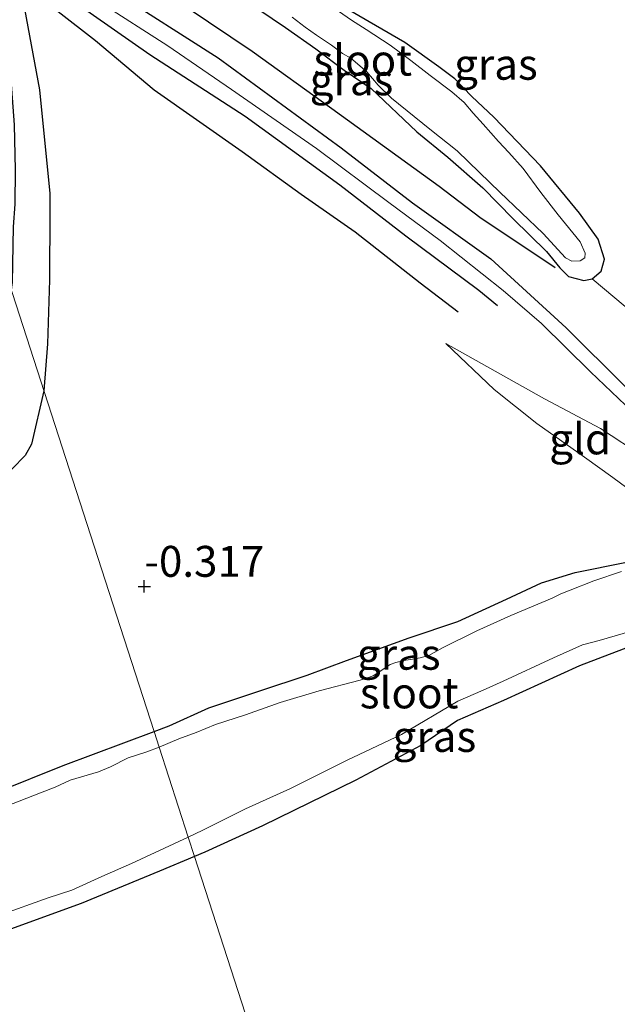
# Model space of a CAD drawing. Units: metres. Extents: x 199996 to 210002, y 512498 to 518751.
# Drawn here: x 201605 to 201653, y 514725 to 514804 of the extents above; entities that cross this region are included whole.
import ezdxf
from ezdxf.enums import TextEntityAlignment as Align

# ---------------------------------------------------------------- set-up
doc = ezdxf.new("R2010")
doc.units = ezdxf.units.M
doc.layers.get('0').update_dxf_attribs({"lineweight": 25})
for name, color, linetype, lineweight in [('B-ME-GW-GRONDWERKLIJN-L-B1', 10, 'Continuous', 25), ('B-ME-GW-HOOGTEPUNT-S-B1', 10, 'Continuous', 25), ('B-ME-GW-INSTEEKWATERGANG-L-B1', 10, 'Continuous', 25), ('B-ME-GW-KRUINLIJN-L-B1', 93, 'Continuous', 18), ('B-ME-GW-TEENLIJN-L-B1', 93, 'Continuous', 18), ('B-ME-IE-GRASLAND-GV-B6', 93, 'Continuous', 18), ('B-ME-IE-GRONDWERKLIJN-GROND_INGERICHT-GV-B6', 253, 'Continuous', 18), ('B-ME-IE-HULPGEOMETRIE-L-B1', 53, 'Continuous', 18), ('B-ME-OG-BREUK-L-B1', 10, 'Continuous', 25), ('B-ME-OG-WATER-GV-B6', 153, 'Continuous', 18)]:
    doc.layers.add(name, color=color, linetype=linetype, lineweight=lineweight)
doc.styles.add('NLCS-ISO', font='NLCS-ISO.TTF')

# ---------------------------------------------------------------- blocks, each defined once
blk = doc.blocks.new('hoogtepunt')
for p, q in [((-0.5, 0), (0.5, 0)), ((0, 0.5), (0, -0.5))]:
    blk.add_line(p, q)

msp = doc.modelspace()

# ---------------------------------------------------------------- linework, layer by layer
at = {"layer": 'B-ME-GW-GRONDWERKLIJN-L-B1'}
for points in [[(201605.0402, 514812.0568, 1.001), (201606.842, 514810.484, 0.933), (201612.293, 514806.667, 0.813), (201620.85, 514801.194, 0.882), (201630.779, 514793.909, 0.819), (201636.56, 514789.469, 0.863), (201642.898, 514784.942, 0.914), (201648.983, 514779.342, 0.889), (201653.724, 514774.637, 0.863), (201658.1657, 514770.4224, 0.857), (201661.6893, 514767.4094, 0.8591)], [(201643.4309, 514781.1328, 0.7671), (201641.935, 514782.367, 0.728), (201636.033, 514786.769, 0.734), (201630.687, 514790.885, 0.753), (201623.027, 514796.445, 0.74), (201615.317, 514801.427, 0.828), (201609.3125, 514805.6147, 0.8344), (201605.171, 514808.676, 0.866), (201604.038, 514808.91, 0.866), (201603.618, 514808.776, 0.873), (201603.308, 514807.883, 0.879), (201603.287, 514806.289, 0.879), (201603.868, 514801.977, 0.93), (201604.325, 514795.773, 0.961), (201604.4282, 514792.1437, 0.9671), (201604.3815, 514789.3561, 0.9261), (201604.2607, 514787.5296, 0.914), (201604.1707, 514783.0164, 0.8715), (201604.0938, 514782.4149, 0.8922)]]:
    msp.add_polyline3d(points, dxfattribs=at)
at = {"layer": 'B-ME-GW-INSTEEKWATERGANG-L-B1'}
for points in [[(201622.056, 514806.539, 0.075), (201626.284, 514803.654, 0.088), (201628.752, 514801.927, 0.088), (201631.021, 514800.204, 0.088), (201633.214, 514798.72, 0.101), (201636.915, 514795.204, 0.126), (201639.419, 514793.159, 0.17), (201642.256, 514790.69, 0.189), (201644.714, 514788.167, 0.164), (201647.41, 514785.521, 0.17), (201648.489, 514784.212, 0.132), (201649.177, 514783.505, 0.107), (201650.408, 514783.17, 0.094), (201651.088, 514783.321, 0.044), (201651.814, 514783.949, 0.044), (201652.105, 514784.902, 0.069), (201651.588, 514786.523, 0.101), (201650.061, 514788.615, 0.113), (201646.923, 514792.443, 0.107), (201643.148, 514796.398, 0.101), (201641.356, 514798.076, 0.119), (201639.98, 514799.489, 0.126), (201638.677, 514800.462, 0.138), (201635.933, 514802.431, 0.164), (201633.579, 514803.797, 0.164), (201631.384, 514805.082, 0.157)], [(201615.6514, 514746.6944, -0.583), (201616.8798, 514747.1531, -0.5851), (201620.0712, 514748.6135, -0.5846), (201624.2038, 514749.9901, -0.5507), (201628.0384, 514751.2662, -0.5788), (201631.2249, 514752.4391, -0.6139), (201636.2984, 514754.2837, -0.5472), (201640.2232, 514755.6005, -0.4828), (201644.1731, 514757.4216, -0.4255), (201647.0013, 514758.7216, -0.5717), (201649.7142, 514759.5539, -0.5612), (201653.8662, 514760.3986, -0.5194), (201654.3894, 514760.4439, -0.5187), (201654.5913, 514760.4548, -0.5087), (201654.8053, 514760.4433, -0.4979), (201655.0229, 514760.3645, -0.4916), (201655.243, 514760.145, -0.439)], [(201657.981, 514756.01, -0.458), (201658.2587, 514755.3852, -0.4781), (201658.042, 514754.9901, -0.5234), (201657.3116, 514754.6202, -0.5306), (201655.0893, 514753.9272, -0.443), (201650.0572, 514752.0217, -0.3822), (201643.9124, 514749.2114, -0.4707), (201640.1978, 514747.5838, -0.5039), (201637.2416, 514745.5787, -0.5962), (201631.9745, 514742.7704, -0.6644), (201624.4365, 514739.0641, -0.5925), (201619.7651, 514736.958, -0.4763), (201618.9171, 514736.6012, -0.4763)], [(201602.8997, 514741.7905, -0.5667), (201608.2977, 514743.9485, -0.5704), (201615.6514, 514746.6944, -0.583)], [(201618.9171, 514736.6012, -0.4763), (201616.095, 514735.4137, -0.4763), (201609.7627, 514732.7995, -0.4763), (201601.9386, 514729.9638, -0.4111)]]:
    msp.add_polyline3d(points, dxfattribs=at)
at = {"layer": 'B-ME-GW-KRUINLIJN-L-B1'}
for points in [[(201686.1406, 514723.0721, 0.9428), (201683.668, 514727.7105, 0.9352), (201681.1172, 514731.955, 0.9069), (201678.9783, 514736.0791, 0.9135), (201676.7869, 514740.3923, 0.887), (201674.764, 514744.4778, 0.8672), (201672.705, 514748.045, 0.9315), (201669.8738, 514752.884, 0.9674), (201666.4042, 514757.4625, 0.937), (201663.4693, 514761.7143, 0.9294), (201661.88, 514764.072, 0.935), (201659.4341, 514767.174, 0.9577), (201654.9325, 514772.0284, 0.9531), (201650.9623, 514775.7839, 0.9871), (201646.9832, 514779.6953, 0.998), (201643.8969, 514782.366, 1.0163), (201638.8102, 514786.4294, 1.0078), (201634.6538, 514789.5038, 0.9628), (201628.7902, 514793.8644, 0.8826), (201621.9294, 514798.6221, 0.8814), (201616.7642, 514802.1694, 0.9251), (201611.2974, 514805.6744, 0.9154)], [(201669.509, 514738.2, 0.019), (201668.338, 514743.118, 0.385), (201666.451, 514749.659, 0.498), (201665.252, 514754.039, 0.674), (201664.093, 514756.844, 0.775), (201662.989, 514759.27, 0.8), (201662.7393, 514759.6433, 0.8039), (201661.347, 514761.723, 0.826), (201660.395, 514763.054, 0.898), (201658.652, 514765.408, 0.772), (201655.29, 514768.9, 0.822), (201651.773, 514771.218, 0.74), (201647.241, 514773.609, 0.539), (201639.268, 514778.078, 0.047)]]:
    msp.add_polyline3d(points, dxfattribs=at)
at = {"layer": 'B-ME-GW-TEENLIJN-L-B1'}
msp.add_polyline3d([(201639.268, 514778.078, 0.047), (201643.165, 514774.36, 0.091), (201646.617, 514771.624, 0.078), (201650.467, 514768.884, -0.016), (201652.777, 514767.239, -0.092), (201655.027, 514765.576, -0.054), (201656.742, 514764.138, -0.054), (201658.471, 514761.938, 0.236), (201660.488, 514759.005, 0.142), (201660.8344, 514758.361, 0.142), (201661.318, 514757.462, -0.01), (201662.133, 514755.737, -0.029), (201663.792, 514751.571, 0.015), (201665.892, 514746.023, 0.041), (201667.647, 514741.556, -0.01), (201669.509, 514738.2, 0.019)], dxfattribs=at)
at = {"layer": 'B-ME-IE-GRASLAND-GV-B6'}
for points in [[(201631.384, 514805.082, 0.157), (201633.579, 514803.797, 0.164), (201635.933, 514802.431, 0.164), (201638.677, 514800.462, 0.138), (201639.98, 514799.489, 0.126), (201641.356, 514798.076, 0.119), (201643.148, 514796.398, 0.101), (201646.923, 514792.443, 0.107), (201650.061, 514788.615, 0.113), (201651.588, 514786.523, 0.101), (201652.105, 514784.902, 0.069), (201651.814, 514783.949, 0.044), (201651.088, 514783.321, 0.044), (201650.408, 514783.17, 0.094), (201649.177, 514783.505, 0.107), (201648.489, 514784.212, 0.132), (201647.41, 514785.521, 0.17), (201644.714, 514788.167, 0.164), (201642.256, 514790.69, 0.189), (201639.419, 514793.159, 0.17), (201636.915, 514795.204, 0.126), (201633.214, 514798.72, 0.101), (201631.021, 514800.204, 0.088), (201628.752, 514801.927, 0.088), (201626.284, 514803.654, 0.088), (201622.056, 514806.539, 0.075)], [(201626.813, 514804.484, -0.107), (201627.8814, 514803.6596, -0.107), (201628.7967, 514803.034, -0.107), (201630.0185, 514802.2283, -0.107), (201630.9095, 514801.5536, -0.107), (201631.572, 514801.173, -0.107), (201632.853, 514800.06, -0.107), (201633.795, 514798.972, -0.107), (201634.858, 514797.922, -0.107), (201637.973, 514795.41, -0.107), (201640.183, 514793.667, -0.107), (201641.993, 514791.929, -0.107), (201643.627, 514790.333, -0.107), (201647.139, 514786.974, -0.11), (201648.944, 514785.002, -0.11), (201649.439, 514784.746, -0.11), (201650.13, 514784.775, -0.11), (201650.498, 514785.019, -0.11), (201650.541, 514785.383, -0.11), (201650.122, 514786.3, -0.11), (201648.34, 514788.502, -0.11), (201646.945, 514790.286, -0.11), (201645.524, 514792.253, -0.11), (201644.353, 514793.535, -0.11), (201643.5265, 514794.4329, -0.11), (201642.2863, 514795.8368, -0.11), (201641.462, 514796.721, -0.11), (201640.745, 514797.575, -0.11), (201639.74, 514798.433, -0.11), (201637.984, 514799.753, -0.11), (201636.418, 514800.973, -0.11), (201634.748, 514802.224, -0.11), (201632.818, 514803.488, -0.11), (201631.629, 514804.224, -0.11), (201630.565, 514804.968, -0.11)], [(201654.6094, 514780.3669, 0.1952), (201651.088, 514783.321, 0.044), (201651.814, 514783.949, 0.044), (201652.105, 514784.902, 0.069), (201651.588, 514786.523, 0.101), (201650.061, 514788.615, 0.113), (201646.923, 514792.443, 0.107), (201643.148, 514796.398, 0.101), (201641.356, 514798.076, 0.119), (201639.98, 514799.489, 0.126), (201638.677, 514800.462, 0.138), (201635.933, 514802.431, 0.164), (201633.579, 514803.797, 0.164), (201631.384, 514805.082, 0.157)], [(201653.4737, 514759.6399, -1.0121), (201651.2386, 514758.8983, -1.0121), (201649.3087, 514758.1455, -1.0121), (201648.5524, 514757.8308, -1.0121), (201647.8704, 514757.4903, -1.0121), (201644.5254, 514756.0927, -1.0121), (201641.7759, 514754.8514, -1.0121), (201638.9768, 514753.4851, -1.0121), (201637.8702, 514752.8646, -1.0121), (201637.1853, 514752.6764, -1.0121), (201636.3971, 514752.5336, -1.0121), (201635.8356, 514752.4587, -1.0121), (201635.2117, 514752.2956, -1.0121), (201634.7433, 514752.1321, -1.0121), (201634.4212, 514751.914, -1.0121), (201633.4332, 514751.2366, -1.0121), (201633.0001, 514751.0715, -1.0121), (201632.3301, 514750.8485, -1.0121), (201629.0065, 514749.9965, -1.0121), (201625.8424, 514749.0512, -1.0121), (201623.0608, 514748.0408, -1.0121), (201620.6086, 514747.2663, -1.0121), (201619.0582, 514746.6302, -1.0121), (201617.6612, 514746.1062, -0.948), (201616.0537, 514745.4511, -0.948), (201615.6514, 514746.6944, -0.583), (201616.8798, 514747.1531, -0.5851), (201620.0712, 514748.6135, -0.5846), (201624.2038, 514749.9901, -0.5507), (201628.0384, 514751.2662, -0.5788), (201631.2249, 514752.4391, -0.6139), (201636.2984, 514754.2837, -0.5472), (201640.2232, 514755.6005, -0.4828), (201644.1731, 514757.4216, -0.4255), (201647.0013, 514758.7216, -0.5717), (201649.7142, 514759.5539, -0.5612), (201653.8662, 514760.3986, -0.5194)], [(201618.41, 514738.1685, -0.948), (201619.5869, 514738.7196, -0.948), (201623.042, 514740.4618, -1.0121), (201626.6766, 514742.0846, -1.0121), (201631.2845, 514744.397, -1.0121), (201635.6641, 514746.4559, -1.0121), (201640.2316, 514749.1713, -1.0121), (201642.2726, 514750.0614, -1.0121), (201643.9017, 514750.7682, -1.0121), (201647.9771, 514752.6665, -1.0121), (201650.3067, 514753.7264, -1.0121), (201651.6484, 514754.0644, -1.0121), (201654.8846, 514755.0184, -1.0121)], [(201655.0893, 514753.9272, -0.443), (201650.0572, 514752.0217, -0.3822), (201643.9124, 514749.2114, -0.4707), (201640.1978, 514747.5838, -0.5039), (201637.2416, 514745.5787, -0.5962), (201631.9745, 514742.7704, -0.6644), (201624.4365, 514739.0641, -0.5925), (201619.7651, 514736.958, -0.4763), (201618.9171, 514736.6012, -0.4763), (201618.41, 514738.1685, -0.948)], [(201602.8997, 514741.7905, -0.5667), (201608.2977, 514743.9485, -0.5704), (201615.6514, 514746.6944, -0.583), (201616.0537, 514745.4511, -0.948)], [(201616.0537, 514745.4511, -0.948), (201615.0704, 514745.0505, -0.948), (201613.554, 514744.5656, -0.948), (201612.13, 514743.8394, -0.948), (201611.1509, 514743.4421, -0.948), (201608.857, 514742.771, -0.948), (201607.6382, 514742.2, -0.948), (201606.4551, 514741.7483, -0.948), (201602.4994, 514740.2027, -0.948)], [(201618.41, 514738.1685, -0.948), (201618.9171, 514736.6012, -0.4763), (201616.095, 514735.4137, -0.4763), (201609.7627, 514732.7995, -0.4763), (201601.9386, 514729.9638, -0.4111)], [(201603.1474, 514731.8642, -0.948), (201607.0788, 514733.2611, -0.948), (201609.006, 514733.8744, -0.948), (201611.4306, 514734.9828, -0.948), (201613.8293, 514736.0238, -0.948), (201618.41, 514738.1685, -0.948)]]:
    msp.add_polyline3d(points, dxfattribs=at)
at = {"layer": 'B-ME-IE-GRONDWERKLIJN-GROND_INGERICHT-GV-B6'}
for points in [[(201653.8662, 514760.3986, -0.5194), (201649.7142, 514759.5539, -0.5612), (201647.0013, 514758.7216, -0.5717), (201644.1731, 514757.4216, -0.4255), (201640.2232, 514755.6005, -0.4828), (201636.2984, 514754.2837, -0.5472), (201631.2249, 514752.4391, -0.6139), (201628.0384, 514751.2662, -0.5788), (201624.2038, 514749.9901, -0.5507), (201620.0712, 514748.6135, -0.5846), (201616.8798, 514747.1531, -0.5851), (201615.6514, 514746.6944, -0.583), (201610.7947, 514761.7047, -0.4949), (201595.545, 514808.836, 0.172)], [(201595.545, 514808.836, 0.172), (201610.7947, 514761.7047, -0.4949), (201615.6514, 514746.6944, -0.583), (201608.2977, 514743.9485, -0.5704), (201602.8997, 514741.7905, -0.5667)], [(201622.056, 514806.539, 0.075), (201626.284, 514803.654, 0.088), (201628.752, 514801.927, 0.088), (201631.021, 514800.204, 0.088), (201633.214, 514798.72, 0.101), (201636.915, 514795.204, 0.126), (201639.419, 514793.159, 0.17), (201642.256, 514790.69, 0.189), (201644.714, 514788.167, 0.164), (201647.41, 514785.521, 0.17), (201648.489, 514784.212, 0.132), (201649.177, 514783.505, 0.107), (201650.408, 514783.17, 0.094), (201651.088, 514783.321, 0.044), (201654.6094, 514780.3669, 0.1952)], [(201658.471, 514761.938, 0.236), (201656.742, 514764.138, -0.054), (201655.027, 514765.576, -0.054), (201652.777, 514767.239, -0.092), (201650.467, 514768.884, -0.016), (201646.617, 514771.624, 0.078), (201643.165, 514774.36, 0.091), (201639.268, 514778.078, 0.047), (201647.241, 514773.609, 0.539), (201651.773, 514771.218, 0.74), (201655.29, 514768.9, 0.822), (201658.652, 514765.408, 0.772), (201660.395, 514763.054, 0.898), (201660.0972, 514762.8813, 0.7955), (201658.471, 514761.938, 0.236)], [(201655.29, 514768.9, 0.822), (201651.773, 514771.218, 0.74), (201647.241, 514773.609, 0.539), (201639.268, 514778.078, 0.047), (201643.165, 514774.36, 0.091), (201646.617, 514771.624, 0.078), (201650.467, 514768.884, -0.016), (201652.777, 514767.239, -0.092), (201655.027, 514765.576, -0.054)], [(201625.3929, 514716.587, -0.4258), (201618.9171, 514736.6012, -0.4763), (201619.7651, 514736.958, -0.4763), (201624.4365, 514739.0641, -0.5925), (201631.9745, 514742.7704, -0.6644), (201637.2416, 514745.5787, -0.5962), (201640.1978, 514747.5838, -0.5039), (201643.9124, 514749.2114, -0.4707), (201650.0572, 514752.0217, -0.3822), (201655.0893, 514753.9272, -0.443)], [(201601.9386, 514729.9638, -0.4111), (201609.7627, 514732.7995, -0.4763), (201616.095, 514735.4137, -0.4763), (201618.9171, 514736.6012, -0.4763), (201625.3929, 514716.587, -0.4258), (201640.6312, 514669.4907, -0.3072), (201655.8696, 514622.3944, -0.1885)]]:
    msp.add_polyline3d(points, dxfattribs=at)
at = {"layer": 'B-ME-IE-HULPGEOMETRIE-L-B1'}
msp.add_polyline3d([(201595.545, 514808.836, 0.172), (201610.7947, 514761.7047, -0.4949), (201615.6514, 514746.6944, -0.583), (201616.0537, 514745.4511, -0.948), (201618.41, 514738.1685, -0.948), (201618.9171, 514736.6012, -0.4763), (201625.3929, 514716.587, -0.4258), (201640.6312, 514669.4907, -0.3072), (201655.8696, 514622.3944, -0.1885), (201656.2498, 514621.2194, -0.7691), (201657.0439, 514618.7651, -0.7691), (201657.5873, 514617.0857, 0.1537), (201672.8261, 514569.988, -0.0427), (201675.895, 514560.5032, -0.0427), (201676.2014, 514559.556, -0.7252), (201676.7167, 514557.9635, -0.7124), (201677.05, 514556.9334, -0.0691), (201687.6304, 514524.2334, -0.2126), (201702.8687, 514477.1372, -0.4192), (201703.0655, 514476.5288, -0.6787), (201703.717, 514474.5153, -0.7509), (201704.3119, 514472.6766, -0.1035), (201705.497, 514469.014, 0.0428)], dxfattribs=at)
at = {"layer": 'B-ME-OG-BREUK-L-B1'}
for points in [[(201607.5499, 514812.9081, 0.378), (201608.977, 514811.675, 0.274), (201613.065, 514808.812, 0.312), (201623.594, 514801.719, 0.192), (201630.03, 514797.091, 0.324), (201638.717, 514790.799, 0.305), (201642.0158, 514788.3074, 0.3457), (201648.0892, 514784.2345, 0.1433)], [(201640.2647, 514780.6333, 0.2353), (201637.179, 514782.966, 0.073), (201631.933, 514787.082, 0.155), (201627.548, 514790.147, 0.123), (201622.772, 514793.594, 0.139), (201615.666, 514798.565, 0.352), (201610.902, 514802.574, 0.43), (201607.899, 514804.908, 0.52), (201606.183, 514806.12, 0.499), (201605.723, 514806.225, 0.485), (201605.532, 514806.114, 0.482), (201605.261, 514805.626, 0.466), (201605.163, 514805.143, 0.453), (201606.395, 514798.615, 0.501), (201607.222, 514790.214, 0.476), (201607.2272, 514788.7568, 0.3609), (201607.1835, 514783.229, 0.2946), (201607.0362, 514778.0606, 0.1987), (201606.7349, 514774.252, 0.1237)], [(201606.7349, 514774.252, 0.1237), (201605.7308, 514769.9449, 0.0255), (201605.2292, 514769.0205, -0.0703), (201604.162, 514767.9462, -0.1072), (201602.4108, 514766.6401, -0.2177), (201598.1292, 514764.5752, -0.4131), (201592.4366, 514761.6514, -0.3651), (201584.9112, 514757.7133, -0.3467), (201582.5928, 514756.6753, -0.3541), (201580.8044, 514756.1075, -0.3246), (201574.396, 514754.885, -0.3615), (201566.4625, 514753.2224, -0.3651), (201560.565, 514752.1708, -0.3799), (201557.9294, 514751.9549, -0.3836), (201553.5602, 514751.9664, -0.3909), (201552.193, 514752.258, -0.3541), (201547.374, 514753.5582, -0.3651), (201539.3638, 514756.3615, -0.2546), (201535.1763, 514757.1003, -0.3282)]]:
    msp.add_polyline3d(points, dxfattribs=at)
at = {"layer": 'B-ME-OG-WATER-GV-B6'}
for points in [[(201630.565, 514804.968, -0.11), (201631.629, 514804.224, -0.11), (201632.818, 514803.488, -0.11), (201634.748, 514802.224, -0.11), (201636.418, 514800.973, -0.11), (201637.984, 514799.753, -0.11), (201639.74, 514798.433, -0.11), (201640.745, 514797.575, -0.11), (201641.462, 514796.721, -0.11), (201642.2863, 514795.8368, -0.11), (201643.5265, 514794.4329, -0.11), (201644.353, 514793.535, -0.11), (201645.524, 514792.253, -0.11), (201646.945, 514790.286, -0.11), (201648.34, 514788.502, -0.11), (201650.122, 514786.3, -0.11), (201650.541, 514785.383, -0.11), (201650.498, 514785.019, -0.11), (201650.13, 514784.775, -0.11), (201649.439, 514784.746, -0.11), (201648.944, 514785.002, -0.11), (201647.139, 514786.974, -0.11), (201643.627, 514790.333, -0.107), (201641.993, 514791.929, -0.107), (201640.183, 514793.667, -0.107), (201637.973, 514795.41, -0.107), (201634.858, 514797.922, -0.107), (201633.795, 514798.972, -0.107), (201632.853, 514800.06, -0.107), (201631.572, 514801.173, -0.107), (201630.9095, 514801.5536, -0.107), (201630.0185, 514802.2283, -0.107), (201628.7967, 514803.034, -0.107), (201627.8814, 514803.6596, -0.107), (201626.813, 514804.484, -0.107)], [(201654.8846, 514755.0184, -1.0121), (201651.6484, 514754.0644, -1.0121), (201650.3067, 514753.7264, -1.0121), (201647.9771, 514752.6665, -1.0121), (201643.9017, 514750.7682, -1.0121), (201642.2726, 514750.0614, -1.0121), (201640.2316, 514749.1713, -1.0121), (201635.6641, 514746.4559, -1.0121), (201631.2845, 514744.397, -1.0121), (201626.6766, 514742.0846, -1.0121), (201623.042, 514740.4618, -1.0121), (201619.5869, 514738.7196, -0.948), (201618.41, 514738.1685, -0.948), (201616.0537, 514745.4511, -0.948), (201617.6612, 514746.1062, -0.948), (201619.0582, 514746.6302, -1.0121), (201620.6086, 514747.2663, -1.0121), (201623.0608, 514748.0408, -1.0121), (201625.8424, 514749.0512, -1.0121), (201629.0065, 514749.9965, -1.0121), (201632.3301, 514750.8485, -1.0121), (201633.0001, 514751.0715, -1.0121), (201633.4332, 514751.2366, -1.0121), (201634.4212, 514751.914, -1.0121), (201634.7433, 514752.1321, -1.0121), (201635.2117, 514752.2956, -1.0121), (201635.8356, 514752.4587, -1.0121), (201636.3971, 514752.5336, -1.0121), (201637.1853, 514752.6764, -1.0121), (201637.8702, 514752.8646, -1.0121), (201638.9768, 514753.4851, -1.0121), (201641.7759, 514754.8514, -1.0121), (201644.5254, 514756.0927, -1.0121), (201647.8704, 514757.4903, -1.0121), (201648.5524, 514757.8308, -1.0121), (201649.3087, 514758.1455, -1.0121), (201651.2386, 514758.8983, -1.0121), (201653.4737, 514759.6399, -1.0121)], [(201602.4994, 514740.2027, -0.948), (201606.4551, 514741.7483, -0.948), (201607.6382, 514742.2, -0.948), (201608.857, 514742.771, -0.948), (201611.1509, 514743.4421, -0.948), (201612.13, 514743.8394, -0.948), (201613.554, 514744.5656, -0.948), (201615.0704, 514745.0505, -0.948), (201616.0537, 514745.4511, -0.948), (201618.41, 514738.1685, -0.948)], [(201618.41, 514738.1685, -0.948), (201613.8293, 514736.0238, -0.948), (201611.4306, 514734.9828, -0.948), (201609.006, 514733.8744, -0.948), (201607.0788, 514733.2611, -0.948), (201603.1474, 514731.8642, -0.948)]]:
    msp.add_polyline3d(points, dxfattribs=at)

# ---------------------------------------------------------------- block references
at = {"layer": 'B-ME-GW-HOOGTEPUNT-S-B1', "rotation": 90}
msp.add_blockref('hoogtepunt', (201614.863, 514758.437, -0.317), dxfattribs=at)
msp.add_blockref('hoogtepunt', (201614.863, 514758.437, -0.317), dxfattribs=at)

# ---------------------------------------------------------------- texts
at = {"layer": 'B-ME-GW-HOOGTEPUNT-S-B1', "ltscale": 0.2, "style": 'NLCS-ISO'}
msp.add_text('-0.317', height=2.5, dxfattribs=at).set_placement((201614.863, 514758.437, -0.317), align=Align.BOTTOM_LEFT)
msp.add_text('-0.317', height=2.5, dxfattribs=at).set_placement((201614.863, 514758.437, -0.317), align=Align.BOTTOM_LEFT)
at = {"layer": 'B-ME-IE-GRASLAND-GV-B6', "ltscale": 0.2, "style": 'NLCS-ISO'}
for p in [(201643.3061, 514800.6696), (201631.6244, 514799.416), (201635.4472, 514752.9529), (201638.3343, 514746.3056)]:
    msp.add_text('gras', height=2.5, dxfattribs=at).set_placement(p, align=Align.MIDDLE_CENTER)
at = {"layer": 'B-ME-IE-GRONDWERKLIJN-GROND_INGERICHT-GV-B6', "ltscale": 0.2, "style": 'NLCS-ISO'}
msp.add_text('gld', height=2.5, dxfattribs=at).set_placement((201650.1236, 514770.3723), align=Align.MIDDLE_CENTER)
at = {"layer": 'B-ME-OG-WATER-GV-B6', "ltscale": 0.2, "style": 'NLCS-ISO'}
for p in [(201632.5341, 514801.003), (201636.2842, 514749.8285)]:
    msp.add_text('sloot', height=2.5, dxfattribs=at).set_placement(p, align=Align.MIDDLE_CENTER)

doc.saveas('drawing.dxf')
